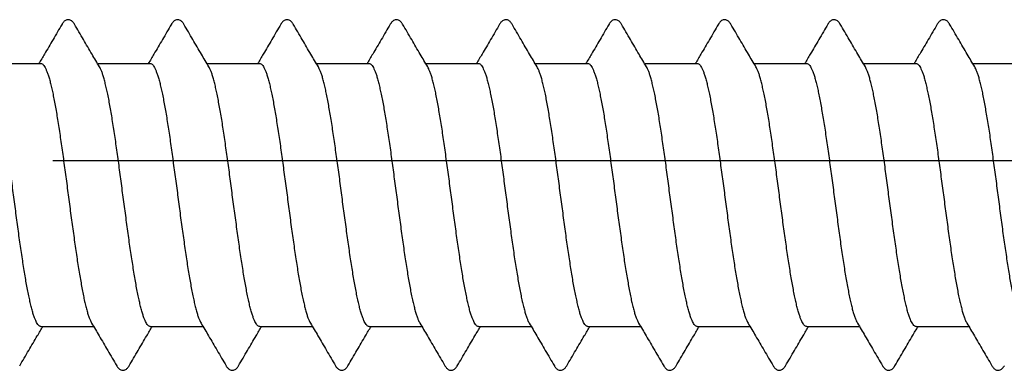
# Model space of a CAD drawing. Units: millimetres. Extents: x -122999 to -19356, y 658 to 58520.
# Drawn here: x -27326 to -27312, y 40221 to 40226 of the extents above; entities that cross this region are included whole.
import ezdxf

# ---------------------------------------------------------------- set-up
doc = ezdxf.new("R2010")
doc.units = ezdxf.units.MM
doc.header["$MEASUREMENT"] = 0

msp = doc.modelspace()

# ---------------------------------------------------------------- linework, layer by layer
at = {"color": 7, "linetype": 'Continuous'}
for p, q in [((-27326.501, 40224.908), (-27325.773, 40224.908)), ((-27324.989, 40224.908), (-27324.261, 40224.908)), ((-27323.477, 40224.908), (-27322.749, 40224.908)), ((-27321.965, 40224.908), (-27321.237, 40224.908)), ((-27320.453, 40224.908), (-27319.725, 40224.908)), ((-27318.941, 40224.908), (-27318.213, 40224.908)), ((-27317.429, 40224.908), (-27316.701, 40224.908)), ((-27315.917, 40224.908), (-27315.189, 40224.908)), ((-27314.405, 40224.908), (-27313.677, 40224.908)), ((-27312.893, 40224.908), (-27312.165, 40224.908)), ((-27325.772, 40221.279), (-27325.044, 40221.279)), ((-27324.26, 40221.279), (-27323.532, 40221.279)), ((-27322.748, 40221.279), (-27322.02, 40221.279)), ((-27321.236, 40221.279), (-27320.508, 40221.279)), ((-27319.724, 40221.279), (-27318.996, 40221.279)), ((-27318.212, 40221.279), (-27317.484, 40221.279)), ((-27316.7, 40221.279), (-27315.972, 40221.279)), ((-27315.188, 40221.279), (-27314.46, 40221.279)), ((-27313.676, 40221.279), (-27312.948, 40221.279))]:
    msp.add_line(p, q, dxfattribs=at)
at = {"ltscale": 0.5}
msp.add_lwpolyline([(-27296.755, 40223.563), (-27325.606, 40223.563)], dxfattribs=at)
at = {"color": 7, "linetype": 'Continuous'}
for points, start_tangent, end_tangent in [([(-27325.48, 40225.452), (-27325.605, 40225.238), (-27325.723, 40225.038), (-27325.8, 40224.908)], (-0.505609, -0.862763), (-0.509221, -0.860636)), ([(-27325.309, 40225.452), (-27325.318, 40225.465), (-27325.332, 40225.482), (-27325.347, 40225.496), (-27325.367, 40225.507), (-27325.389, 40225.512), (-27325.412, 40225.51), (-27325.432, 40225.502), (-27325.449, 40225.491), (-27325.463, 40225.476), (-27325.475, 40225.459), (-27325.48, 40225.452)], (-0.505947, 0.862565), (-0.505756, -0.862677)), ([(-27324.962, 40224.862), (-27325.066, 40225.037), (-27325.184, 40225.238), (-27325.309, 40225.452)], (-0.509673, 0.860368), (-0.505609, 0.862763)), ([(-27323.968, 40225.452), (-27324.093, 40225.238), (-27324.211, 40225.038), (-27324.288, 40224.908)], (-0.505609, -0.862763), (-0.509221, -0.860636)), ([(-27323.797, 40225.452), (-27323.806, 40225.465), (-27323.82, 40225.482), (-27323.835, 40225.496), (-27323.855, 40225.507), (-27323.877, 40225.512), (-27323.9, 40225.51), (-27323.92, 40225.502), (-27323.937, 40225.491), (-27323.951, 40225.476), (-27323.963, 40225.459), (-27323.968, 40225.452)], (-0.505947, 0.862565), (-0.505756, -0.862677)), ([(-27323.45, 40224.862), (-27323.554, 40225.037), (-27323.672, 40225.238), (-27323.797, 40225.452)], (-0.509673, 0.860368), (-0.505609, 0.862763)), ([(-27322.456, 40225.452), (-27322.581, 40225.238), (-27322.699, 40225.038), (-27322.776, 40224.908)], (-0.505609, -0.862763), (-0.509221, -0.860636)), ([(-27322.285, 40225.452), (-27322.294, 40225.465), (-27322.308, 40225.482), (-27322.323, 40225.496), (-27322.343, 40225.507), (-27322.365, 40225.512), (-27322.388, 40225.51), (-27322.408, 40225.502), (-27322.425, 40225.491), (-27322.439, 40225.476), (-27322.451, 40225.459), (-27322.456, 40225.452)], (-0.505947, 0.862565), (-0.505756, -0.862677)), ([(-27321.938, 40224.862), (-27322.042, 40225.037), (-27322.16, 40225.238), (-27322.285, 40225.452)], (-0.509673, 0.860368), (-0.505609, 0.862763)), ([(-27320.944, 40225.452), (-27321.069, 40225.238), (-27321.187, 40225.038), (-27321.264, 40224.908)], (-0.505609, -0.862763), (-0.509221, -0.860636)), ([(-27320.773, 40225.452), (-27320.782, 40225.465), (-27320.796, 40225.483), (-27320.812, 40225.497), (-27320.831, 40225.507), (-27320.854, 40225.512), (-27320.877, 40225.51), (-27320.897, 40225.502), (-27320.914, 40225.49), (-27320.927, 40225.476), (-27320.939, 40225.459), (-27320.944, 40225.452)], (-0.50597, 0.862551), (-0.505768, -0.86267)), ([(-27320.426, 40224.862), (-27320.53, 40225.037), (-27320.648, 40225.238), (-27320.773, 40225.452)], (-0.509673, 0.860368), (-0.505609, 0.862763)), ([(-27319.432, 40225.452), (-27319.557, 40225.238), (-27319.675, 40225.038), (-27319.752, 40224.908)], (-0.505609, -0.862763), (-0.509221, -0.860636)), ([(-27319.261, 40225.452), (-27319.267, 40225.46), (-27319.28, 40225.479), (-27319.296, 40225.494), (-27319.314, 40225.505), (-27319.336, 40225.512), (-27319.36, 40225.511), (-27319.382, 40225.504), (-27319.399, 40225.492), (-27319.414, 40225.478), (-27319.426, 40225.46), (-27319.432, 40225.452)], (-0.505784, 0.86266), (-0.50573, -0.862692)), ([(-27318.914, 40224.862), (-27319.018, 40225.037), (-27319.136, 40225.238), (-27319.261, 40225.452)], (-0.509673, 0.860368), (-0.505609, 0.862763)), ([(-27317.92, 40225.452), (-27318.045, 40225.238), (-27318.163, 40225.038), (-27318.24, 40224.908)], (-0.505609, -0.862763), (-0.509221, -0.860636)), ([(-27317.749, 40225.452), (-27317.753, 40225.458), (-27317.766, 40225.476), (-27317.78, 40225.491), (-27317.798, 40225.503), (-27317.82, 40225.511), (-27317.844, 40225.512), (-27317.866, 40225.505), (-27317.885, 40225.494), (-27317.9, 40225.479), (-27317.914, 40225.461), (-27317.92, 40225.452)], (-0.505874, 0.862607), (-0.505689, -0.862716)), ([(-27317.402, 40224.862), (-27317.506, 40225.037), (-27317.624, 40225.238), (-27317.749, 40225.452)], (-0.509673, 0.860368), (-0.505609, 0.862763)), ([(-27316.408, 40225.452), (-27316.533, 40225.238), (-27316.651, 40225.038), (-27316.728, 40224.908)], (-0.505609, -0.862763), (-0.509221, -0.860636)), ([(-27316.237, 40225.452), (-27316.241, 40225.458), (-27316.254, 40225.476), (-27316.268, 40225.491), (-27316.286, 40225.503), (-27316.308, 40225.511), (-27316.332, 40225.512), (-27316.354, 40225.505), (-27316.373, 40225.494), (-27316.388, 40225.479), (-27316.402, 40225.461), (-27316.408, 40225.452)], (-0.505874, 0.862607), (-0.505689, -0.862716)), ([(-27315.89, 40224.862), (-27315.994, 40225.037), (-27316.112, 40225.238), (-27316.237, 40225.452)], (-0.509673, 0.860368), (-0.505609, 0.862763)), ([(-27314.896, 40225.452), (-27315.021, 40225.238), (-27315.139, 40225.038), (-27315.216, 40224.908)], (-0.505609, -0.862763), (-0.509221, -0.860636)), ([(-27314.725, 40225.452), (-27314.729, 40225.458), (-27314.742, 40225.476), (-27314.756, 40225.491), (-27314.774, 40225.503), (-27314.796, 40225.511), (-27314.82, 40225.512), (-27314.842, 40225.505), (-27314.861, 40225.494), (-27314.876, 40225.479), (-27314.89, 40225.461), (-27314.896, 40225.452)], (-0.505874, 0.862607), (-0.505689, -0.862716)), ([(-27314.378, 40224.862), (-27314.482, 40225.037), (-27314.6, 40225.238), (-27314.725, 40225.452)], (-0.509673, 0.860368), (-0.505609, 0.862763)), ([(-27313.384, 40225.452), (-27313.509, 40225.238), (-27313.627, 40225.038), (-27313.704, 40224.908)], (-0.505609, -0.862763), (-0.509221, -0.860636)), ([(-27313.213, 40225.452), (-27313.217, 40225.458), (-27313.23, 40225.476), (-27313.244, 40225.491), (-27313.261, 40225.503), (-27313.282, 40225.511), (-27313.306, 40225.512), (-27313.329, 40225.506), (-27313.348, 40225.494), (-27313.364, 40225.479), (-27313.378, 40225.462), (-27313.384, 40225.452)], (-0.505836, 0.86263), (-0.505683, -0.862719)), ([(-27312.866, 40224.862), (-27312.97, 40225.037), (-27313.088, 40225.238), (-27313.213, 40225.452)], (-0.509673, 0.860368), (-0.505609, 0.862763)), ([(-27325.772, 40221.279), (-27325.789, 40221.283), (-27325.806, 40221.297), (-27325.823, 40221.319), (-27325.839, 40221.349), (-27325.856, 40221.388), (-27325.873, 40221.436), (-27325.89, 40221.491), (-27325.907, 40221.554), (-27325.923, 40221.625), (-27325.94, 40221.703), (-27325.957, 40221.788), (-27325.974, 40221.879), (-27325.991, 40221.976), (-27326.007, 40222.079), (-27326.024, 40222.186), (-27326.041, 40222.298), (-27326.058, 40222.414), (-27326.075, 40222.533), (-27326.091, 40222.654), (-27326.108, 40222.778), (-27326.125, 40222.904), (-27326.142, 40223.03), (-27326.159, 40223.157), (-27326.175, 40223.283), (-27326.192, 40223.409), (-27326.209, 40223.532), (-27326.226, 40223.654), (-27326.243, 40223.773), (-27326.26, 40223.889), (-27326.276, 40224.001), (-27326.293, 40224.108), (-27326.31, 40224.211), (-27326.327, 40224.308), (-27326.344, 40224.399), (-27326.36, 40224.483), (-27326.377, 40224.561), (-27326.394, 40224.632), (-27326.411, 40224.695), (-27326.427, 40224.751), (-27326.444, 40224.798), (-27326.461, 40224.837), (-27326.474, 40224.862)], (-1, 0), (-0.510333, 0.859977)), ([(-27325.773, 40224.908), (-27325.756, 40224.903), (-27325.739, 40224.89), (-27325.722, 40224.868), (-27325.706, 40224.837), (-27325.689, 40224.798), (-27325.672, 40224.751), (-27325.655, 40224.695), (-27325.638, 40224.632), (-27325.622, 40224.561), (-27325.605, 40224.483), (-27325.588, 40224.398), (-27325.571, 40224.307), (-27325.554, 40224.21), (-27325.538, 40224.108), (-27325.521, 40224), (-27325.504, 40223.888), (-27325.487, 40223.773), (-27325.47, 40223.654), (-27325.454, 40223.532), (-27325.437, 40223.408), (-27325.42, 40223.283), (-27325.403, 40223.157), (-27325.386, 40223.03), (-27325.37, 40222.904), (-27325.353, 40222.778), (-27325.336, 40222.655), (-27325.319, 40222.533), (-27325.302, 40222.414), (-27325.286, 40222.298), (-27325.269, 40222.186), (-27325.252, 40222.079), (-27325.235, 40221.977), (-27325.218, 40221.88), (-27325.202, 40221.788), (-27325.185, 40221.703), (-27325.168, 40221.625), (-27325.151, 40221.555), (-27325.134, 40221.491), (-27325.118, 40221.436), (-27325.101, 40221.388), (-27325.084, 40221.349), (-27325.071, 40221.325)], (1, 0), (0.510334, -0.859976)), ([(-27324.26, 40221.279), (-27324.277, 40221.283), (-27324.294, 40221.297), (-27324.311, 40221.319), (-27324.327, 40221.349), (-27324.344, 40221.388), (-27324.361, 40221.436), (-27324.378, 40221.491), (-27324.395, 40221.555), (-27324.411, 40221.625), (-27324.428, 40221.703), (-27324.445, 40221.788), (-27324.462, 40221.88), (-27324.479, 40221.977), (-27324.495, 40222.079), (-27324.512, 40222.186), (-27324.529, 40222.298), (-27324.546, 40222.414), (-27324.563, 40222.533), (-27324.579, 40222.655), (-27324.596, 40222.778), (-27324.613, 40222.904), (-27324.63, 40223.03), (-27324.647, 40223.157), (-27324.663, 40223.283), (-27324.68, 40223.408), (-27324.697, 40223.532), (-27324.714, 40223.654), (-27324.731, 40223.773), (-27324.747, 40223.888), (-27324.764, 40224), (-27324.781, 40224.108), (-27324.798, 40224.21), (-27324.815, 40224.307), (-27324.831, 40224.398), (-27324.848, 40224.483), (-27324.865, 40224.561), (-27324.882, 40224.632), (-27324.899, 40224.695), (-27324.915, 40224.751), (-27324.932, 40224.798), (-27324.949, 40224.837), (-27324.962, 40224.862)], (-1, 0), (-0.510334, 0.859977)), ([(-27324.261, 40224.908), (-27324.244, 40224.903), (-27324.227, 40224.89), (-27324.21, 40224.868), (-27324.194, 40224.837), (-27324.177, 40224.798), (-27324.16, 40224.751), (-27324.143, 40224.695), (-27324.126, 40224.632), (-27324.11, 40224.561), (-27324.093, 40224.483), (-27324.076, 40224.399), (-27324.059, 40224.308), (-27324.042, 40224.211), (-27324.026, 40224.108), (-27324.009, 40224.001), (-27323.992, 40223.889), (-27323.975, 40223.773), (-27323.958, 40223.654), (-27323.942, 40223.532), (-27323.925, 40223.409), (-27323.908, 40223.283), (-27323.891, 40223.157), (-27323.874, 40223.03), (-27323.858, 40222.904), (-27323.841, 40222.778), (-27323.824, 40222.654), (-27323.807, 40222.533), (-27323.79, 40222.414), (-27323.774, 40222.298), (-27323.757, 40222.186), (-27323.74, 40222.079), (-27323.723, 40221.976), (-27323.706, 40221.879), (-27323.69, 40221.788), (-27323.673, 40221.703), (-27323.656, 40221.625), (-27323.639, 40221.554), (-27323.622, 40221.491), (-27323.606, 40221.436), (-27323.589, 40221.388), (-27323.572, 40221.349), (-27323.559, 40221.325)], (1, 0), (0.510334, -0.859976)), ([(-27322.748, 40221.279), (-27322.765, 40221.283), (-27322.782, 40221.297), (-27322.799, 40221.319), (-27322.815, 40221.349), (-27322.832, 40221.388), (-27322.849, 40221.436), (-27322.866, 40221.491), (-27322.883, 40221.554), (-27322.899, 40221.625), (-27322.916, 40221.703), (-27322.933, 40221.788), (-27322.95, 40221.879), (-27322.967, 40221.976), (-27322.983, 40222.079), (-27323, 40222.186), (-27323.017, 40222.298), (-27323.034, 40222.414), (-27323.051, 40222.533), (-27323.067, 40222.654), (-27323.084, 40222.778), (-27323.101, 40222.904), (-27323.118, 40223.03), (-27323.135, 40223.157), (-27323.151, 40223.283), (-27323.168, 40223.409), (-27323.185, 40223.532), (-27323.202, 40223.654), (-27323.219, 40223.773), (-27323.236, 40223.889), (-27323.252, 40224.001), (-27323.269, 40224.108), (-27323.286, 40224.211), (-27323.303, 40224.308), (-27323.32, 40224.399), (-27323.336, 40224.483), (-27323.353, 40224.561), (-27323.37, 40224.632), (-27323.387, 40224.695), (-27323.403, 40224.751), (-27323.42, 40224.798), (-27323.437, 40224.837), (-27323.45, 40224.862)], (-1, 0), (-0.510333, 0.859977)), ([(-27322.749, 40224.908), (-27322.732, 40224.903), (-27322.715, 40224.89), (-27322.698, 40224.868), (-27322.682, 40224.837), (-27322.665, 40224.798), (-27322.648, 40224.751), (-27322.631, 40224.695), (-27322.614, 40224.632), (-27322.598, 40224.561), (-27322.581, 40224.483), (-27322.564, 40224.398), (-27322.547, 40224.307), (-27322.53, 40224.21), (-27322.514, 40224.108), (-27322.497, 40224), (-27322.48, 40223.888), (-27322.463, 40223.773), (-27322.446, 40223.654), (-27322.43, 40223.532), (-27322.413, 40223.408), (-27322.396, 40223.283), (-27322.379, 40223.156), (-27322.362, 40223.03), (-27322.346, 40222.904), (-27322.329, 40222.778), (-27322.312, 40222.654), (-27322.295, 40222.533), (-27322.278, 40222.414), (-27322.262, 40222.298), (-27322.245, 40222.186), (-27322.228, 40222.079), (-27322.211, 40221.977), (-27322.194, 40221.88), (-27322.178, 40221.788), (-27322.161, 40221.703), (-27322.144, 40221.625), (-27322.127, 40221.555), (-27322.11, 40221.491), (-27322.094, 40221.436), (-27322.077, 40221.388), (-27322.06, 40221.349), (-27322.047, 40221.325)], (1, 0), (0.510334, -0.859976)), ([(-27321.236, 40221.279), (-27321.253, 40221.283), (-27321.27, 40221.297), (-27321.287, 40221.319), (-27321.303, 40221.349), (-27321.32, 40221.388), (-27321.337, 40221.436), (-27321.354, 40221.491), (-27321.371, 40221.555), (-27321.387, 40221.625), (-27321.404, 40221.703), (-27321.421, 40221.788), (-27321.438, 40221.88), (-27321.455, 40221.977), (-27321.471, 40222.079), (-27321.488, 40222.186), (-27321.505, 40222.298), (-27321.522, 40222.414), (-27321.539, 40222.533), (-27321.555, 40222.654), (-27321.572, 40222.778), (-27321.589, 40222.904), (-27321.606, 40223.03), (-27321.623, 40223.156), (-27321.639, 40223.283), (-27321.656, 40223.408), (-27321.673, 40223.532), (-27321.69, 40223.654), (-27321.707, 40223.773), (-27321.723, 40223.888), (-27321.74, 40224), (-27321.757, 40224.108), (-27321.774, 40224.21), (-27321.791, 40224.307), (-27321.807, 40224.398), (-27321.824, 40224.483), (-27321.841, 40224.561), (-27321.858, 40224.632), (-27321.875, 40224.695), (-27321.891, 40224.751), (-27321.908, 40224.798), (-27321.925, 40224.837), (-27321.938, 40224.862)], (-1, 0), (-0.510334, 0.859976)), ([(-27321.237, 40224.908), (-27321.22, 40224.903), (-27321.203, 40224.89), (-27321.186, 40224.868), (-27321.17, 40224.837), (-27321.153, 40224.798), (-27321.136, 40224.751), (-27321.119, 40224.695), (-27321.102, 40224.632), (-27321.086, 40224.561), (-27321.069, 40224.483), (-27321.052, 40224.399), (-27321.035, 40224.308), (-27321.018, 40224.211), (-27321.002, 40224.108), (-27320.985, 40224.001), (-27320.968, 40223.889), (-27320.951, 40223.773), (-27320.934, 40223.654), (-27320.918, 40223.532), (-27320.901, 40223.409), (-27320.884, 40223.283), (-27320.867, 40223.157), (-27320.85, 40223.03), (-27320.834, 40222.904), (-27320.817, 40222.778), (-27320.8, 40222.655), (-27320.783, 40222.533), (-27320.766, 40222.414), (-27320.75, 40222.298), (-27320.733, 40222.186), (-27320.716, 40222.079), (-27320.699, 40221.976), (-27320.682, 40221.879), (-27320.666, 40221.788), (-27320.649, 40221.703), (-27320.632, 40221.625), (-27320.615, 40221.554), (-27320.598, 40221.491), (-27320.582, 40221.436), (-27320.565, 40221.388), (-27320.548, 40221.349), (-27320.535, 40221.325)], (1, 0), (0.510334, -0.859976)), ([(-27319.724, 40221.279), (-27319.741, 40221.283), (-27319.758, 40221.297), (-27319.775, 40221.319), (-27319.791, 40221.349), (-27319.808, 40221.388), (-27319.825, 40221.436), (-27319.842, 40221.491), (-27319.859, 40221.554), (-27319.875, 40221.625), (-27319.892, 40221.703), (-27319.909, 40221.788), (-27319.926, 40221.879), (-27319.943, 40221.976), (-27319.959, 40222.079), (-27319.976, 40222.186), (-27319.993, 40222.298), (-27320.01, 40222.414), (-27320.027, 40222.533), (-27320.043, 40222.655), (-27320.06, 40222.778), (-27320.077, 40222.904), (-27320.094, 40223.03), (-27320.111, 40223.157), (-27320.127, 40223.283), (-27320.144, 40223.409), (-27320.161, 40223.532), (-27320.178, 40223.654), (-27320.195, 40223.773), (-27320.212, 40223.889), (-27320.228, 40224.001), (-27320.245, 40224.108), (-27320.262, 40224.211), (-27320.279, 40224.308), (-27320.296, 40224.399), (-27320.312, 40224.483), (-27320.329, 40224.561), (-27320.346, 40224.632), (-27320.363, 40224.695), (-27320.379, 40224.751), (-27320.396, 40224.798), (-27320.413, 40224.837), (-27320.426, 40224.862)], (-1, 0), (-0.510334, 0.859976)), ([(-27319.725, 40224.908), (-27319.708, 40224.903), (-27319.691, 40224.89), (-27319.674, 40224.868), (-27319.658, 40224.837), (-27319.641, 40224.798), (-27319.624, 40224.751), (-27319.607, 40224.695), (-27319.59, 40224.632), (-27319.574, 40224.561), (-27319.557, 40224.483), (-27319.54, 40224.398), (-27319.523, 40224.307), (-27319.506, 40224.21), (-27319.49, 40224.108), (-27319.473, 40224), (-27319.456, 40223.888), (-27319.439, 40223.773), (-27319.422, 40223.654), (-27319.406, 40223.532), (-27319.389, 40223.408), (-27319.372, 40223.283), (-27319.355, 40223.156), (-27319.338, 40223.03), (-27319.322, 40222.904), (-27319.305, 40222.778), (-27319.288, 40222.654), (-27319.271, 40222.533), (-27319.254, 40222.414), (-27319.238, 40222.298), (-27319.221, 40222.186), (-27319.204, 40222.079), (-27319.187, 40221.977), (-27319.17, 40221.88), (-27319.154, 40221.788), (-27319.137, 40221.703), (-27319.12, 40221.625), (-27319.103, 40221.555), (-27319.086, 40221.491), (-27319.07, 40221.436), (-27319.053, 40221.388), (-27319.036, 40221.349), (-27319.023, 40221.325)], (1, 0), (0.510334, -0.859976)), ([(-27318.212, 40221.279), (-27318.229, 40221.283), (-27318.246, 40221.297), (-27318.263, 40221.319), (-27318.279, 40221.349), (-27318.296, 40221.388), (-27318.313, 40221.436), (-27318.33, 40221.491), (-27318.347, 40221.555), (-27318.363, 40221.625), (-27318.38, 40221.703), (-27318.397, 40221.788), (-27318.414, 40221.88), (-27318.431, 40221.977), (-27318.447, 40222.079), (-27318.464, 40222.186), (-27318.481, 40222.298), (-27318.498, 40222.414), (-27318.515, 40222.533), (-27318.531, 40222.654), (-27318.548, 40222.778), (-27318.565, 40222.904), (-27318.582, 40223.03), (-27318.599, 40223.156), (-27318.615, 40223.283), (-27318.632, 40223.408), (-27318.649, 40223.532), (-27318.666, 40223.654), (-27318.683, 40223.773), (-27318.699, 40223.888), (-27318.716, 40224), (-27318.733, 40224.108), (-27318.75, 40224.21), (-27318.767, 40224.307), (-27318.783, 40224.398), (-27318.8, 40224.483), (-27318.817, 40224.561), (-27318.834, 40224.632), (-27318.851, 40224.695), (-27318.867, 40224.751), (-27318.884, 40224.798), (-27318.901, 40224.837), (-27318.914, 40224.862)], (-1, 0), (-0.510334, 0.859976)), ([(-27318.213, 40224.908), (-27318.196, 40224.903), (-27318.179, 40224.89), (-27318.162, 40224.868), (-27318.146, 40224.837), (-27318.129, 40224.798), (-27318.112, 40224.751), (-27318.095, 40224.695), (-27318.078, 40224.632), (-27318.062, 40224.561), (-27318.045, 40224.483), (-27318.028, 40224.399), (-27318.011, 40224.308), (-27317.994, 40224.211), (-27317.978, 40224.108), (-27317.961, 40224.001), (-27317.944, 40223.889), (-27317.927, 40223.773), (-27317.91, 40223.654), (-27317.894, 40223.532), (-27317.877, 40223.409), (-27317.86, 40223.283), (-27317.843, 40223.157), (-27317.826, 40223.03), (-27317.81, 40222.904), (-27317.793, 40222.778), (-27317.776, 40222.655), (-27317.759, 40222.533), (-27317.742, 40222.414), (-27317.726, 40222.298), (-27317.709, 40222.186), (-27317.692, 40222.079), (-27317.675, 40221.976), (-27317.658, 40221.879), (-27317.642, 40221.788), (-27317.625, 40221.703), (-27317.608, 40221.625), (-27317.591, 40221.554), (-27317.574, 40221.491), (-27317.558, 40221.436), (-27317.541, 40221.388), (-27317.524, 40221.349), (-27317.511, 40221.325)], (1, 0), (0.510334, -0.859976)), ([(-27316.7, 40221.279), (-27316.717, 40221.283), (-27316.734, 40221.297), (-27316.751, 40221.319), (-27316.767, 40221.349), (-27316.784, 40221.388), (-27316.801, 40221.436), (-27316.818, 40221.491), (-27316.835, 40221.554), (-27316.851, 40221.625), (-27316.868, 40221.703), (-27316.885, 40221.788), (-27316.902, 40221.879), (-27316.919, 40221.976), (-27316.935, 40222.079), (-27316.952, 40222.186), (-27316.969, 40222.298), (-27316.986, 40222.414), (-27317.003, 40222.533), (-27317.019, 40222.655), (-27317.036, 40222.778), (-27317.053, 40222.904), (-27317.07, 40223.03), (-27317.087, 40223.157), (-27317.103, 40223.283), (-27317.12, 40223.409), (-27317.137, 40223.532), (-27317.154, 40223.654), (-27317.171, 40223.773), (-27317.188, 40223.889), (-27317.204, 40224.001), (-27317.221, 40224.108), (-27317.238, 40224.211), (-27317.255, 40224.308), (-27317.272, 40224.399), (-27317.288, 40224.483), (-27317.305, 40224.561), (-27317.322, 40224.632), (-27317.339, 40224.695), (-27317.355, 40224.751), (-27317.372, 40224.798), (-27317.389, 40224.837), (-27317.402, 40224.862)], (-1, 0), (-0.510334, 0.859976)), ([(-27316.701, 40224.908), (-27316.684, 40224.903), (-27316.667, 40224.89), (-27316.65, 40224.868), (-27316.634, 40224.837), (-27316.617, 40224.798), (-27316.6, 40224.751), (-27316.583, 40224.695), (-27316.566, 40224.632), (-27316.55, 40224.561), (-27316.533, 40224.483), (-27316.516, 40224.399), (-27316.499, 40224.308), (-27316.482, 40224.211), (-27316.466, 40224.108), (-27316.449, 40224.001), (-27316.432, 40223.889), (-27316.415, 40223.773), (-27316.398, 40223.654), (-27316.382, 40223.532), (-27316.365, 40223.408), (-27316.348, 40223.283), (-27316.331, 40223.157), (-27316.314, 40223.03), (-27316.298, 40222.904), (-27316.281, 40222.779), (-27316.264, 40222.655), (-27316.247, 40222.533), (-27316.231, 40222.414), (-27316.214, 40222.298), (-27316.197, 40222.186), (-27316.18, 40222.078), (-27316.163, 40221.976), (-27316.146, 40221.879), (-27316.13, 40221.788), (-27316.113, 40221.703), (-27316.096, 40221.625), (-27316.079, 40221.554), (-27316.062, 40221.491), (-27316.046, 40221.436), (-27316.029, 40221.388), (-27316.012, 40221.349), (-27315.999, 40221.325)], (1, 0), (0.510334, -0.859976)), ([(-27315.188, 40221.279), (-27315.205, 40221.283), (-27315.222, 40221.297), (-27315.239, 40221.318), (-27315.255, 40221.349), (-27315.272, 40221.388), (-27315.289, 40221.436), (-27315.306, 40221.491), (-27315.323, 40221.554), (-27315.339, 40221.625), (-27315.356, 40221.703), (-27315.373, 40221.788), (-27315.39, 40221.879), (-27315.407, 40221.976), (-27315.423, 40222.078), (-27315.44, 40222.186), (-27315.457, 40222.298), (-27315.474, 40222.414), (-27315.491, 40222.533), (-27315.508, 40222.655), (-27315.524, 40222.779), (-27315.541, 40222.904), (-27315.558, 40223.03), (-27315.575, 40223.157), (-27315.591, 40223.283), (-27315.608, 40223.408), (-27315.625, 40223.532), (-27315.642, 40223.654), (-27315.659, 40223.773), (-27315.675, 40223.889), (-27315.692, 40224.001), (-27315.709, 40224.108), (-27315.726, 40224.211), (-27315.743, 40224.308), (-27315.759, 40224.399), (-27315.776, 40224.483), (-27315.793, 40224.561), (-27315.81, 40224.632), (-27315.827, 40224.695), (-27315.843, 40224.751), (-27315.86, 40224.798), (-27315.877, 40224.837), (-27315.89, 40224.862)], (-1, 0), (-0.510334, 0.859977)), ([(-27315.189, 40224.908), (-27315.172, 40224.903), (-27315.155, 40224.89), (-27315.138, 40224.867), (-27315.121, 40224.836), (-27315.104, 40224.797), (-27315.087, 40224.748), (-27315.07, 40224.692), (-27315.053, 40224.628), (-27315.036, 40224.556), (-27315.02, 40224.477), (-27315.003, 40224.391), (-27314.986, 40224.298), (-27314.969, 40224.2), (-27314.952, 40224.096), (-27314.935, 40223.987), (-27314.918, 40223.874), (-27314.901, 40223.757), (-27314.884, 40223.636), (-27314.867, 40223.513), (-27314.85, 40223.388), (-27314.833, 40223.262), (-27314.816, 40223.134), (-27314.799, 40223.007), (-27314.782, 40222.879), (-27314.765, 40222.753), (-27314.749, 40222.629), (-27314.732, 40222.507), (-27314.715, 40222.388), (-27314.698, 40222.272), (-27314.681, 40222.16), (-27314.664, 40222.053), (-27314.647, 40221.951), (-27314.63, 40221.855), (-27314.613, 40221.764), (-27314.596, 40221.681), (-27314.579, 40221.604), (-27314.562, 40221.535), (-27314.545, 40221.473), (-27314.528, 40221.42), (-27314.511, 40221.375)], (1, 0), (0.381905, -0.924202)), ([(-27313.755, 40221.375), (-27313.772, 40221.42), (-27313.789, 40221.473), (-27313.806, 40221.535), (-27313.823, 40221.604), (-27313.839, 40221.681), (-27313.856, 40221.764), (-27313.873, 40221.855), (-27313.89, 40221.951), (-27313.907, 40222.053), (-27313.924, 40222.16), (-27313.941, 40222.272), (-27313.958, 40222.388), (-27313.975, 40222.507), (-27313.992, 40222.629), (-27314.009, 40222.753), (-27314.026, 40222.879), (-27314.043, 40223.007), (-27314.06, 40223.134), (-27314.077, 40223.262), (-27314.094, 40223.388), (-27314.11, 40223.513), (-27314.127, 40223.636), (-27314.144, 40223.757), (-27314.161, 40223.874), (-27314.178, 40223.987), (-27314.195, 40224.096), (-27314.212, 40224.2), (-27314.229, 40224.298), (-27314.246, 40224.391), (-27314.263, 40224.477), (-27314.28, 40224.556), (-27314.297, 40224.628), (-27314.314, 40224.692), (-27314.331, 40224.748), (-27314.348, 40224.797), (-27314.365, 40224.836), (-27314.378, 40224.862)], (-0.381905, 0.924202), (-0.51034, 0.859973)), ([(-27313.677, 40224.908), (-27313.66, 40224.903), (-27313.643, 40224.89), (-27313.626, 40224.868), (-27313.61, 40224.837), (-27313.593, 40224.798), (-27313.576, 40224.751), (-27313.559, 40224.695), (-27313.542, 40224.632), (-27313.526, 40224.561), (-27313.509, 40224.483), (-27313.492, 40224.399), (-27313.475, 40224.308), (-27313.458, 40224.211), (-27313.442, 40224.108), (-27313.425, 40224.001), (-27313.408, 40223.889), (-27313.391, 40223.773), (-27313.374, 40223.654), (-27313.358, 40223.532), (-27313.341, 40223.408), (-27313.324, 40223.283), (-27313.307, 40223.157), (-27313.29, 40223.03), (-27313.274, 40222.904), (-27313.257, 40222.779), (-27313.24, 40222.655), (-27313.223, 40222.533), (-27313.207, 40222.414), (-27313.19, 40222.298), (-27313.173, 40222.186), (-27313.156, 40222.078), (-27313.139, 40221.976), (-27313.122, 40221.879), (-27313.106, 40221.788), (-27313.089, 40221.703), (-27313.072, 40221.625), (-27313.055, 40221.554), (-27313.038, 40221.491), (-27313.022, 40221.436), (-27313.005, 40221.388), (-27312.988, 40221.349), (-27312.975, 40221.325)], (1, 0), (0.510334, -0.859976)), ([(-27312.164, 40221.279), (-27312.181, 40221.283), (-27312.198, 40221.297), (-27312.215, 40221.318), (-27312.231, 40221.349), (-27312.248, 40221.388), (-27312.265, 40221.436), (-27312.282, 40221.491), (-27312.299, 40221.554), (-27312.315, 40221.625), (-27312.332, 40221.703), (-27312.349, 40221.788), (-27312.366, 40221.879), (-27312.383, 40221.976), (-27312.399, 40222.078), (-27312.416, 40222.186), (-27312.433, 40222.298), (-27312.45, 40222.414), (-27312.467, 40222.533), (-27312.484, 40222.655), (-27312.5, 40222.779), (-27312.517, 40222.904), (-27312.534, 40223.03), (-27312.551, 40223.157), (-27312.567, 40223.283), (-27312.584, 40223.408), (-27312.601, 40223.532), (-27312.618, 40223.654), (-27312.635, 40223.773), (-27312.651, 40223.889), (-27312.668, 40224.001), (-27312.685, 40224.108), (-27312.702, 40224.211), (-27312.719, 40224.308), (-27312.735, 40224.399), (-27312.752, 40224.483), (-27312.769, 40224.561), (-27312.786, 40224.632), (-27312.803, 40224.695), (-27312.819, 40224.751), (-27312.836, 40224.798), (-27312.853, 40224.837), (-27312.866, 40224.862)], (-1, 0), (-0.510334, 0.859977)), ([(-27325.071, 40221.325), (-27324.967, 40221.149), (-27324.849, 40220.948), (-27324.724, 40220.735)], (0.509673, -0.860368), (0.505609, -0.862763)), ([(-27323.559, 40221.325), (-27323.455, 40221.149), (-27323.337, 40220.948), (-27323.212, 40220.735)], (0.509673, -0.860368), (0.505609, -0.862763)), ([(-27322.047, 40221.325), (-27321.943, 40221.149), (-27321.825, 40220.948), (-27321.7, 40220.735)], (0.509673, -0.860368), (0.505609, -0.862763)), ([(-27320.535, 40221.325), (-27320.431, 40221.149), (-27320.313, 40220.948), (-27320.188, 40220.735)], (0.509673, -0.860368), (0.505609, -0.862763)), ([(-27319.023, 40221.325), (-27318.919, 40221.149), (-27318.801, 40220.948), (-27318.676, 40220.735)], (0.509673, -0.860368), (0.505609, -0.862763)), ([(-27317.511, 40221.325), (-27317.407, 40221.149), (-27317.289, 40220.948), (-27317.164, 40220.735)], (0.509673, -0.860368), (0.505609, -0.862763)), ([(-27315.999, 40221.325), (-27315.895, 40221.149), (-27315.777, 40220.948), (-27315.652, 40220.735)], (0.509673, -0.860368), (0.505609, -0.862763)), ([(-27314.511, 40221.375), (-27314.496, 40221.341), (-27314.487, 40221.325)], (0.381905, -0.924202), (0.509919, -0.860223)), ([(-27314.487, 40221.325), (-27314.383, 40221.149), (-27314.265, 40220.948), (-27314.14, 40220.735)], (0.509673, -0.860368), (0.505609, -0.862763)), ([(-27313.676, 40221.279), (-27313.692, 40221.283), (-27313.708, 40221.294), (-27313.723, 40221.314), (-27313.739, 40221.341), (-27313.755, 40221.375)], (-1, 0), (-0.381905, 0.924202)), ([(-27312.975, 40221.325), (-27312.871, 40221.149), (-27312.753, 40220.948), (-27312.628, 40220.735)], (0.509673, -0.860368), (0.505609, -0.862763)), ([(-27326.065, 40220.735), (-27325.94, 40220.949), (-27325.822, 40221.149), (-27325.745, 40221.279)], (0.505609, 0.862763), (0.509221, 0.860636)), ([(-27324.553, 40220.735), (-27324.428, 40220.949), (-27324.31, 40221.149), (-27324.233, 40221.279)], (0.505609, 0.862763), (0.509221, 0.860636)), ([(-27323.041, 40220.735), (-27322.916, 40220.949), (-27322.798, 40221.149), (-27322.721, 40221.279)], (0.505609, 0.862763), (0.509221, 0.860636)), ([(-27321.529, 40220.735), (-27321.404, 40220.949), (-27321.286, 40221.149), (-27321.209, 40221.279)], (0.505609, 0.862763), (0.509221, 0.860636)), ([(-27320.017, 40220.735), (-27319.892, 40220.949), (-27319.774, 40221.149), (-27319.697, 40221.279)], (0.505609, 0.862763), (0.509221, 0.860636)), ([(-27318.505, 40220.735), (-27318.38, 40220.949), (-27318.262, 40221.149), (-27318.185, 40221.279)], (0.505609, 0.862763), (0.509221, 0.860636)), ([(-27316.993, 40220.735), (-27316.868, 40220.949), (-27316.75, 40221.149), (-27316.673, 40221.279)], (0.505609, 0.862763), (0.509221, 0.860636)), ([(-27315.481, 40220.735), (-27315.356, 40220.949), (-27315.238, 40221.149), (-27315.161, 40221.279)], (0.505609, 0.862763), (0.509221, 0.860636)), ([(-27313.969, 40220.735), (-27313.844, 40220.949), (-27313.726, 40221.149), (-27313.649, 40221.279)], (0.505609, 0.862763), (0.509221, 0.860636)), ([(-27324.724, 40220.735), (-27324.719, 40220.727), (-27324.707, 40220.71), (-27324.693, 40220.696), (-27324.676, 40220.684), (-27324.656, 40220.676), (-27324.633, 40220.674), (-27324.611, 40220.679), (-27324.591, 40220.69), (-27324.576, 40220.704), (-27324.562, 40220.721), (-27324.553, 40220.735)], (0.505756, -0.862677), (0.505947, 0.862565)), ([(-27323.212, 40220.735), (-27323.207, 40220.727), (-27323.195, 40220.71), (-27323.181, 40220.696), (-27323.164, 40220.684), (-27323.144, 40220.676), (-27323.121, 40220.674), (-27323.099, 40220.679), (-27323.079, 40220.69), (-27323.064, 40220.704), (-27323.05, 40220.721), (-27323.041, 40220.735)], (0.505756, -0.862677), (0.505947, 0.862565)), ([(-27321.7, 40220.735), (-27321.695, 40220.727), (-27321.683, 40220.71), (-27321.669, 40220.696), (-27321.652, 40220.684), (-27321.632, 40220.676), (-27321.609, 40220.674), (-27321.587, 40220.679), (-27321.567, 40220.69), (-27321.552, 40220.704), (-27321.538, 40220.721), (-27321.529, 40220.735)], (0.505756, -0.862677), (0.505947, 0.862565)), ([(-27320.188, 40220.735), (-27320.184, 40220.729), (-27320.172, 40220.712), (-27320.158, 40220.697), (-27320.142, 40220.685), (-27320.123, 40220.677), (-27320.103, 40220.674), (-27320.085, 40220.676)], (0.505825, -0.862636), (0.97272, 0.231984)), ([(-27320.085, 40220.676), (-27320.066, 40220.683), (-27320.048, 40220.696), (-27320.034, 40220.711), (-27320.021, 40220.729), (-27320.017, 40220.735)], (0.9722, 0.234151), (0.505894, 0.862596)), ([(-27318.676, 40220.735), (-27318.67, 40220.725), (-27318.656, 40220.708), (-27318.641, 40220.693), (-27318.622, 40220.681), (-27318.6, 40220.675), (-27318.576, 40220.676), (-27318.554, 40220.683), (-27318.536, 40220.696), (-27318.522, 40220.711), (-27318.509, 40220.729), (-27318.505, 40220.735)], (0.505689, -0.862716), (0.505874, 0.862607)), ([(-27317.164, 40220.735), (-27317.158, 40220.725), (-27317.144, 40220.708), (-27317.129, 40220.693), (-27317.11, 40220.681), (-27317.088, 40220.675), (-27317.064, 40220.676), (-27317.042, 40220.683), (-27317.024, 40220.696), (-27317.01, 40220.711), (-27316.997, 40220.729), (-27316.993, 40220.735)], (0.505689, -0.862716), (0.505874, 0.862607)), ([(-27315.652, 40220.735), (-27315.646, 40220.725), (-27315.632, 40220.708), (-27315.617, 40220.693), (-27315.598, 40220.681), (-27315.576, 40220.675), (-27315.552, 40220.676), (-27315.53, 40220.683), (-27315.512, 40220.696), (-27315.498, 40220.711), (-27315.485, 40220.729), (-27315.481, 40220.735)], (0.505689, -0.862716), (0.505874, 0.862607)), ([(-27314.14, 40220.735), (-27314.134, 40220.725), (-27314.12, 40220.708), (-27314.105, 40220.693), (-27314.086, 40220.681), (-27314.064, 40220.675), (-27314.04, 40220.676), (-27314.018, 40220.683), (-27314, 40220.696), (-27313.986, 40220.711), (-27313.973, 40220.729), (-27313.969, 40220.735)], (0.505689, -0.862716), (0.505874, 0.862607)), ([(-27312.628, 40220.735), (-27312.622, 40220.725), (-27312.608, 40220.708), (-27312.593, 40220.693), (-27312.574, 40220.681), (-27312.552, 40220.675), (-27312.528, 40220.676), (-27312.506, 40220.683), (-27312.488, 40220.696), (-27312.474, 40220.711), (-27312.461, 40220.729), (-27312.457, 40220.735)], (0.505689, -0.862716), (0.505874, 0.862607))]:
    msp.add_spline(points, degree=3, dxfattribs=dict(at, start_tangent=start_tangent, end_tangent=end_tangent))

doc.saveas('drawing.dxf')
